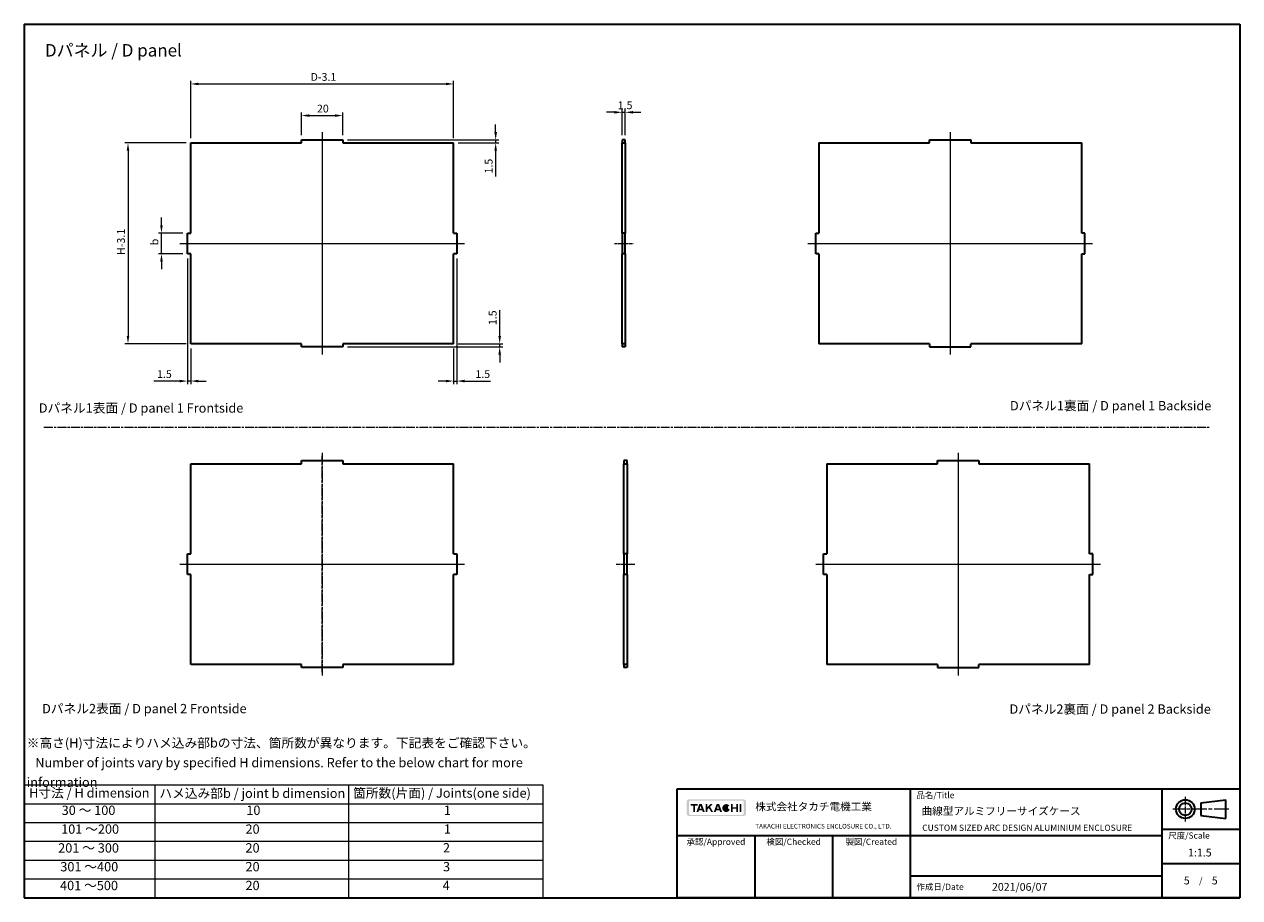
# Model space of a CAD drawing. Units: millimetres. Extents: x 0 to 3168, y 0 to 562.
# Drawn here: x 2582 to 3168, y 0 to 422 of the extents above; entities that cross this region are included whole.
import ezdxf
from ezdxf.enums import TextEntityAlignment as Align

# ---------------------------------------------------------------- set-up
doc = ezdxf.new("R2010")
doc.units = ezdxf.units.MM
doc.linetypes.add('CHAIN', pattern=[0.3543, 0.2362, -0.0295, 0.0591, -0.0295])
doc.layers.get('Defpoints').update_dxf_attribs({"lineweight": 25})
for name, color, linetype, lineweight in [('Border (ISO)', 7, 'Continuous', 35), ('Dimension (ISO)', 7, 'Continuous', 18), ('Sketch Geometry (ISO)', 7, 'Continuous', 18), ('Symbol (ISO)', 7, 'Continuous', 18), ('Title (ISO)', 7, 'Continuous', 35), ('Visible (ISO)', 7, 'Continuous', 35)]:
    doc.layers.add(name, color=color, linetype=linetype, lineweight=lineweight)
doc.layers.add('Centerline (ISO)', color=7, linetype='Continuous', lineweight=18, true_color=0x80ffff)
doc.layers.add('Hatch (ISO)', color=1, linetype='Continuous', lineweight=18, true_color=0xff0000)
doc.styles.add('Note Text (TK)', font='txt')
doc.styles.add('Note Text (TK3)', font='txt')
doc.styles.add('文字スタイル67', font='arial.ttf')
doc.dimstyles.new('Default - Method 1b (TK)', dxfattribs={"dimtxt": 2.5, "dimasz": 2.5, "dimexe": 1, "dimexo": 1.5, "dimgap": 1, "dimtad": 1, "dimtoh": 1, "dimrnd": 1e-08, "dimdsep": 46, "dimtxsty": 'Note Text (TK)', "dimcen": 0.09, "dimdle": 5, "dimclrd": 100, "dimclre": 100, "dimclrt": 7, "dimadec": 1, "dimazin": 1, "dimtfac": 1, "dimtmove": 0, "dimatfit": 3, "dimfxl": 0, "dimtolj": 1, "dimlwd": -1, "dimlwe": -1, "dimarcsym": 0})

# ---------------------------------------------------------------- blocks, each defined once
blk = doc.blocks.new('図面枠 tk図枠')
at = {"layer": 'Border (ISO)'}
for p, q in [((14.5, 289), (405.5, 289)), ((14.5, 289), (14.5, 8)), ((405.5, 289), (405.5, 8)), ((14.5, 8), (405.5, 8))]:
    blk.add_line(p, q, dxfattribs=at)
blk = doc.blocks.new('表題欄 tk表題欄')
at = {"layer": 'Hatch (ISO)'}
h = blk.add_hatch(color=256, dxfattribs=at)
edge = h.paths.add_edge_path(flags=0)
edge.add_arc((95.58, 236.3), 0.596, 270, 360)
edge.add_line((96.17, 236.3), (96.17, 239.71))
edge.add_arc((95.58, 239.71), 0.596, 0, 90)
edge.add_line((95.58, 240.31), (79.14, 240.31))
edge.add_arc((79.14, 239.71), 0.596, 90, 180)
edge.add_line((78.54, 239.71), (78.54, 236.3))
edge.add_arc((79.14, 236.3), 0.596, 180, 270)
edge.add_line((79.14, 235.7), (95.58, 235.7))
edge = h.paths.add_edge_path()
edge.add_line((77.84, 239.96), (77.84, 236.05))
edge.add_arc((78.54, 236.05), 0.702, 180, 270)
edge.add_line((78.54, 235.35), (96.17, 235.35))
edge.add_arc((96.17, 236.05), 0.702, 270, 360)
edge.add_line((96.87, 236.05), (96.87, 239.96))
edge.add_arc((96.17, 239.96), 0.702, 0, 90)
edge.add_line((96.17, 240.66), (78.54, 240.66))
edge.add_arc((78.54, 239.96), 0.702, 90, 180)
for points in [[(79.07, 239.15), (79.07, 238.66), (79.92, 238.66), (79.92, 236.66), (80.51, 236.66), (80.51, 238.66), (81.36, 238.66), (81.36, 239.15)], [(85.68, 236.66), (84.94, 237.89), (84.42, 237.32), (84.42, 236.66), (83.9, 236.66), (83.9, 239.15), (84.42, 239.15), (84.42, 238.1), (85.39, 239.15), (86.11, 239.15), (85.32, 238.3), (86.3, 236.66)], [(92.09, 239.15), (92.09, 236.66), (92.61, 236.66), (92.61, 237.66), (93.77, 237.66), (93.77, 236.66), (94.29, 236.66), (94.29, 239.15), (93.77, 239.15), (93.77, 238.15), (92.61, 238.15), (92.61, 239.15)], [(94.84, 239.15), (94.84, 236.66), (95.36, 236.66), (95.36, 239.15)]]:
    blk.add_hatch(color=256, dxfattribs=at).paths.add_polyline_path(points)
h = blk.add_hatch(color=256, dxfattribs=at)
h.paths.add_polyline_path([(82.59, 237.71), (81.95, 237.71), (82.27, 238.58)], flags=0)
h.paths.add_polyline_path([(82.78, 237.2), (81.76, 237.2), (81.57, 236.66), (80.95, 236.66), (81.86, 239.15), (82.68, 239.15), (83.59, 236.66), (82.98, 236.66)])
h = blk.add_hatch(color=256, dxfattribs=at)
h.paths.add_polyline_path([(87.53, 237.71), (88.16, 237.71), (87.85, 238.58)], flags=0)
h.paths.add_polyline_path([(87.14, 236.66), (87.34, 237.2), (88.35, 237.2), (88.55, 236.66), (89.17, 236.66), (88.25, 239.15), (87.44, 239.15), (86.52, 236.66)])
h = blk.add_hatch(color=256, dxfattribs=at)
edge = h.paths.add_edge_path()
edge.add_arc((90.52, 237.9), 1.27, 38.5505, 336.582)
edge.add_line((91.69, 237.4), (91.17, 237.62))
edge.add_ellipse((90.52, 237.9), major_axis=(0, -0.8), ratio=0.867347, start_angle=124.651, end_angle=429.4109, ccw=False)
edge.add_line((91.09, 238.36), (91.52, 238.7))
at = {"layer": 'Title (ISO)'}
for p, q in [((74.71, 244.05), (255.71, 244.05)), ((74.71, 209.05), (74.71, 244.05)), ((149.71, 244.05), (149.71, 209.05)), ((230.71, 244.05), (230.71, 209.05)), ((255.71, 244.05), (255.71, 209.05)), ((243.21, 239.55), (251.21, 240.55)), ((243.21, 239.55), (243.21, 235.55)), ((251.21, 234.55), (251.21, 240.55)), ((243.21, 235.55), (251.21, 234.55)), ((230.71, 231.05), (255.71, 231.05)), ((74.71, 229.05), (230.71, 229.05)), ((99.71, 229.05), (99.71, 209.05)), ((124.71, 229.05), (124.71, 209.05)), ((230.71, 220.05), (255.71, 220.05)), ((149.71, 216.05), (230.71, 216.05)), ((255.71, 209.05), (74.71, 209.05))]:
    blk.add_line(p, q, dxfattribs=at)
at = {"layer": 'Title (ISO)', "color": 4, "linetype": 'CHAIN', "lineweight": 18, "ltscale": 8.88956, "true_color": 0x00ffff}
blk.add_line((238.21, 241.55), (238.21, 233.55), dxfattribs=at)
at = {"layer": 'Title (ISO)', "color": 4, "linetype": 'CHAIN', "lineweight": 18, "ltscale": 20.001633, "true_color": 0x00ffff}
blk.add_line((252.21, 237.55), (234.21, 237.55), dxfattribs=at)
at = {"layer": 'Title (ISO)'}
for radius in [3, 2]:
    blk.add_circle((238.21, 237.55), radius, dxfattribs=at)
at = {"layer": 'Title (ISO)', "color": 1, "true_color": 0xff0000, "char_height": 2, "line_spacing_factor": 1.5, "style": 'Note Text (TK)'}
for s, insert, attachment_point in [('\\fＭＳ Ｐゴシック|b0|i0;\\H2.0000;品名/Title', (151.71, 242.05), 4), ('\\fＭＳ Ｐゴシック|b0|i0;\\H2.0000;承認/Approved', (87.21, 227.05), 5), ('\\fＭＳ Ｐゴシック|b0|i0;\\H2.0000;検図/Checked', (112.21, 227.05), 5), ('\\fＭＳ Ｐゴシック|b0|i0;\\H2.0000;製図/Created', (137.21, 227.05), 5), ('\\fＭＳ Ｐゴシック|b0|i0;\\H2.0000;尺度/Scale', (232.71, 229.05), 4), ('\\fＭＳ Ｐゴシック|b0|i0;\\H2.0000;作成日/Date', (151.71, 212.55), 4)]:
    blk.add_mtext(s, dxfattribs=dict(at, insert=insert, attachment_point=attachment_point))
at = {"layer": 'Title (ISO)', "color": 7, "line_spacing_factor": 1.5, "style": 'Note Text (TK)'}
for s, insert, char_height, attachment_point in [('株式会社タカチ電機工業', (99.87, 238.05), 2.5, 4), ('\\fArial|b0|i0;\\H1.4986;TAKACHI ELECTRONICS ENCLOSURE CO., LTD.', (99.87, 232.05), 1.4986, 4), ('\\fＭＳ Ｐゴシック|b0|i0;\\H2.0000;/', (243.21, 214.55), 2, 5)]:
    blk.add_mtext(s, dxfattribs=dict(at, insert=insert, char_height=char_height, attachment_point=attachment_point))
at = {"layer": 'Title (ISO)', "color": 7}
for tag, p, height, style in [('<品名>_001', (153.37, 235.68), 2.5, 'Note Text (TK)'), ('<Title>_001', (153.57, 230.55), 2, '文字スタイル67'), ('<ページ_No.>_001', (237.95, 213.3), 2.5, 'Note Text (TK)'), ('<総ページ数>_001', (246.8, 213.3), 2.5, 'Note Text (TK)'), ('作成日_001', (175.64, 211.28), 2.5, 'Note Text (TK)')]:
    blk.add_attdef(tag, p, '', height=height, dxfattribs=dict(at, style=style))
at = {"layer": 'Title (ISO)', "color": 7, "style": 'Note Text (TK)'}
blk.add_attdef('<尺度>', text='', height=2.5, dxfattribs=at).set_placement((243.21, 223.55), align=Align.MIDDLE_CENTER)
blk = doc.blocks.new('*D112')
at = {"layer": 'Defpoints', "color": 0, "transparency": 16777216}
for p in [(2788.68, 392.72), (2661.78, 364.22), (2788.68, 364.22)]:
    blk.add_point(p, dxfattribs=at)
at = {"layer": 'Dimension (ISO)', "color": 100, "transparency": 16777216}
for p, q in [((2661.78, 366.47), (2661.78, 394.22)), ((2788.68, 366.47), (2788.68, 394.22)), ((2665.53, 392.72), (2784.93, 392.72))]:
    blk.add_line(p, q, dxfattribs=at)
for points in [[(2665.53, 393.35), (2665.53, 392.1), (2661.78, 392.72)], [(2784.93, 393.35), (2784.93, 392.1), (2788.68, 392.72)]]:
    blk.add_solid(points, dxfattribs=at)
at = {"layer": 'Dimension (ISO)', "color": 7, "transparency": 16777216, "insert": (2718.5, 396.1), "char_height": 3.75, "attachment_point": 4, "style": 'Note Text (TK)'}
blk.add_mtext('\\A1; \\fＭＳ Ｐゴシック|b0|i0;D-3.1', dxfattribs=at)
blk = doc.blocks.new('*D113')
at = {"layer": 'Defpoints', "color": 0, "transparency": 16777216}
for p in [(2647.69, 320.77), (2660.28, 320.77), (2660.28, 310.77)]:
    blk.add_point(p, dxfattribs=at)
at = {"layer": 'Dimension (ISO)', "color": 100, "transparency": 16777216}
for p, q in [((2647.69, 324.52), (2647.69, 328.27)), ((2658.03, 320.77), (2646.19, 320.77)), ((2647.69, 310.77), (2647.69, 320.77)), ((2658.03, 310.77), (2646.19, 310.77)), ((2647.69, 307.02), (2647.69, 303.27))]:
    blk.add_line(p, q, dxfattribs=at)
for points in [[(2647.06, 324.52), (2648.31, 324.52), (2647.69, 320.77)], [(2647.06, 307.02), (2648.31, 307.02), (2647.69, 310.77)]]:
    blk.add_solid(points, dxfattribs=at)
at = {"layer": 'Dimension (ISO)', "color": 7, "transparency": 16777216, "insert": (2644.31, 313.72), "char_height": 3.75, "attachment_point": 4, "rotation": 90, "style": 'Note Text (TK)'}
blk.add_mtext('\\A1; \\fＭＳ Ｐゴシック|b0|i0;b', dxfattribs=at)
blk = doc.blocks.new('*D114')
at = {"layer": 'Defpoints', "color": 0, "transparency": 16777216}
for p in [(2661.78, 364.22), (2631.54, 267.32), (2661.78, 267.32)]:
    blk.add_point(p, dxfattribs=at)
at = {"layer": 'Dimension (ISO)', "color": 100, "transparency": 16777216}
for p, q in [((2659.53, 364.22), (2630.04, 364.22)), ((2631.54, 360.47), (2631.54, 271.07)), ((2659.53, 267.32), (2630.04, 267.32))]:
    blk.add_line(p, q, dxfattribs=at)
for points in [[(2630.91, 360.47), (2632.16, 360.47), (2631.54, 364.22)], [(2630.91, 271.07), (2632.16, 271.07), (2631.54, 267.32)]]:
    blk.add_solid(points, dxfattribs=at)
at = {"layer": 'Dimension (ISO)', "color": 7, "transparency": 16777216, "insert": (2628.16, 309.06), "char_height": 3.75, "attachment_point": 4, "rotation": 90, "style": 'Note Text (TK)'}
blk.add_mtext('\\A1; \\fＭＳ Ｐゴシック|b0|i0;H-3.1', dxfattribs=at)
blk = doc.blocks.new('*D115')
at = {"layer": 'Defpoints', "color": 0, "transparency": 16777216}
for p in [(2871.49, 379.03), (2869.99, 365.72), (2871.49, 365.72)]:
    blk.add_point(p, dxfattribs=at)
at = {"layer": 'Dimension (ISO)', "color": 100, "transparency": 16777216}
for p, q in [((2866.24, 379.03), (2862.49, 379.03)), ((2869.99, 367.97), (2869.99, 380.53)), ((2869.99, 379.03), (2871.49, 379.03)), ((2871.49, 367.97), (2871.49, 380.53)), ((2875.24, 379.03), (2878.99, 379.03))]:
    blk.add_line(p, q, dxfattribs=at)
for points in [[(2866.24, 379.66), (2866.24, 378.41), (2869.99, 379.03)], [(2875.24, 379.66), (2875.24, 378.41), (2871.49, 379.03)]]:
    blk.add_solid(points, dxfattribs=at)
at = {"layer": 'Dimension (ISO)', "color": 7, "transparency": 16777216, "insert": (2867.88, 382.41), "char_height": 3.75, "attachment_point": 4, "style": 'Note Text (TK)'}
blk.add_mtext('\\A1;1.5', dxfattribs=at)
blk = doc.blocks.new('テーブル4')
at = {"layer": 'Symbol (ISO)'}
for p, q in [((14.5, 44.29), (181.31, 44.29)), ((14.5, 44.29), (14.5, 38.25)), ((56.5, 44.29), (56.5, 38.25)), ((118.81, 44.29), (118.81, 38.25)), ((181.31, 44.29), (181.31, 38.25)), ((14.5, 38.25), (181.31, 38.25)), ((14.5, 38.25), (14.5, 8)), ((56.5, 38.25), (56.5, 8)), ((118.81, 38.25), (118.81, 8)), ((181.31, 38.25), (181.31, 8)), ((14.5, 32.2), (181.31, 32.2)), ((14.5, 26.15), (181.31, 26.15)), ((14.5, 20.1), (181.31, 20.1)), ((14.5, 14.05), (181.31, 14.05)), ((14.5, 8), (181.31, 8))]:
    blk.add_line(p, q, dxfattribs=at)
at = {"layer": 'Symbol (ISO)', "color": 7, "char_height": 3, "attachment_point": 7, "style": 'Note Text (TK3)'}
for s, insert in [('H寸法 / H dimension', (16.05, 39.28)), ('ハメ込み部b / joint b dimension', (57.95, 39.16)), ('箇所数(片面) / Joints(one side)', (120.28, 39.23)), ('30 ～ 100', (26.52, 33.68)), ('10', (85.93, 33.69)), ('1', (149.46, 33.7)), ('101 ～200', (26.35, 27.64)), ('20', (85.66, 27.64)), ('1', (149.46, 27.65)), ('201 ～ 300', (25.4, 21.58)), ('20', (85.66, 21.59)), ('2', (149.19, 21.61)), ('301 ～400', (26.08, 15.53)), ('20', (85.66, 15.54)), ('3', (149.19, 15.54)), ('401 ～500', (26, 9.48)), ('20', (85.66, 9.49)), ('4', (149.11, 9.51))]:
    blk.add_mtext(s, dxfattribs=dict(at, insert=insert))
blk = doc.blocks.new('*D116')
at = {"layer": 'Defpoints', "color": 0, "transparency": 16777216}
for p in [(2660.28, 310.77), (2661.78, 267.32), (2661.78, 249.32)]:
    blk.add_point(p, dxfattribs=at)
at = {"layer": 'Dimension (ISO)', "color": 100, "transparency": 16777216}
for p, q in [((2660.28, 308.52), (2660.28, 247.82)), ((2661.78, 265.07), (2661.78, 247.82)), ((2656.53, 249.32), (2644.07, 249.32)), ((2661.78, 249.32), (2660.28, 249.32)), ((2665.53, 249.32), (2669.28, 249.32))]:
    blk.add_line(p, q, dxfattribs=at)
for points in [[(2656.53, 249.95), (2656.53, 248.7), (2660.28, 249.32)], [(2665.53, 249.95), (2665.53, 248.7), (2661.78, 249.32)]]:
    blk.add_solid(points, dxfattribs=at)
at = {"layer": 'Dimension (ISO)', "color": 7, "transparency": 16777216, "insert": (2645.57, 252.7), "char_height": 3.75, "attachment_point": 4, "style": 'Note Text (TK)'}
blk.add_mtext('\\A1;1.5', dxfattribs=at)
blk = doc.blocks.new('*D117')
at = {"layer": 'Defpoints', "color": 0, "transparency": 16777216}
for p in [(2790.18, 310.77), (2788.68, 267.32), (2788.68, 249.32)]:
    blk.add_point(p, dxfattribs=at)
at = {"layer": 'Dimension (ISO)', "color": 100, "transparency": 16777216}
for p, q in [((2790.18, 308.52), (2790.18, 247.82)), ((2788.68, 265.07), (2788.68, 247.82)), ((2784.93, 249.32), (2781.18, 249.32)), ((2788.68, 249.32), (2790.18, 249.32)), ((2793.93, 249.32), (2806.39, 249.32))]:
    blk.add_line(p, q, dxfattribs=at)
for points in [[(2784.93, 249.95), (2784.93, 248.7), (2788.68, 249.32)], [(2793.93, 249.95), (2793.93, 248.7), (2790.18, 249.32)]]:
    blk.add_solid(points, dxfattribs=at)
at = {"layer": 'Dimension (ISO)', "color": 7, "transparency": 16777216, "insert": (2799.18, 252.7), "char_height": 3.75, "attachment_point": 4, "style": 'Note Text (TK)'}
blk.add_mtext('\\A1;1.5', dxfattribs=at)
blk = doc.blocks.new('*D118')
at = {"layer": 'Defpoints', "color": 0, "transparency": 16777216}
for p in [(2735.23, 377.46), (2715.23, 365.72), (2735.23, 365.72)]:
    blk.add_point(p, dxfattribs=at)
at = {"layer": 'Dimension (ISO)', "color": 100, "transparency": 16777216}
for p, q in [((2715.23, 367.97), (2715.23, 378.96)), ((2718.98, 377.46), (2731.48, 377.46)), ((2735.23, 367.97), (2735.23, 378.96))]:
    blk.add_line(p, q, dxfattribs=at)
for points in [[(2718.98, 378.08), (2718.98, 376.83), (2715.23, 377.46)], [(2731.48, 378.08), (2731.48, 376.83), (2735.23, 377.46)]]:
    blk.add_solid(points, dxfattribs=at)
at = {"layer": 'Dimension (ISO)', "color": 7, "transparency": 16777216, "insert": (2722.74, 380.83), "char_height": 3.75, "attachment_point": 4, "style": 'Note Text (TK)'}
blk.add_mtext('\\A1;20', dxfattribs=at)
blk = doc.blocks.new('*D110')
at = {"layer": 'Defpoints', "color": 0, "transparency": 16777216}
for p in [(2735.23, 365.72), (2788.68, 364.22), (2808.96, 364.22)]:
    blk.add_point(p, dxfattribs=at)
at = {"layer": 'Dimension (ISO)', "color": 100, "transparency": 16777216}
for p, q in [((2808.96, 369.47), (2808.96, 373.22)), ((2737.48, 365.72), (2810.46, 365.72)), ((2790.93, 364.22), (2810.46, 364.22)), ((2808.96, 365.72), (2808.96, 364.22)), ((2808.96, 360.47), (2808.96, 348.01))]:
    blk.add_line(p, q, dxfattribs=at)
for points in [[(2808.34, 369.47), (2809.59, 369.47), (2808.96, 365.72)], [(2808.34, 360.47), (2809.59, 360.47), (2808.96, 364.22)]]:
    blk.add_solid(points, dxfattribs=at)
at = {"layer": 'Dimension (ISO)', "color": 7, "transparency": 16777216, "insert": (2805.59, 349.51), "char_height": 3.75, "attachment_point": 4, "rotation": 90, "style": 'Note Text (TK)'}
blk.add_mtext('\\A1;1.5', dxfattribs=at)
blk = doc.blocks.new('*D111')
at = {"layer": 'Defpoints', "color": 0, "transparency": 16777216}
for p in [(2735.23, 265.82), (2788.68, 267.32), (2810.91, 267.32)]:
    blk.add_point(p, dxfattribs=at)
at = {"layer": 'Dimension (ISO)', "color": 100, "transparency": 16777216}
for p, q in [((2810.91, 271.07), (2810.91, 283.53)), ((2737.48, 265.82), (2812.41, 265.82)), ((2790.93, 267.32), (2812.41, 267.32)), ((2810.91, 265.82), (2810.91, 267.32)), ((2810.91, 262.07), (2810.91, 258.32))]:
    blk.add_line(p, q, dxfattribs=at)
for points in [[(2810.28, 271.07), (2811.53, 271.07), (2810.91, 267.32)], [(2810.28, 262.07), (2811.53, 262.07), (2810.91, 265.82)]]:
    blk.add_solid(points, dxfattribs=at)
at = {"layer": 'Dimension (ISO)', "color": 7, "transparency": 16777216, "insert": (2807.53, 276.32), "char_height": 3.75, "attachment_point": 4, "rotation": 90, "style": 'Note Text (TK)'}
blk.add_mtext('\\A1;1.5', dxfattribs=at)

msp = doc.modelspace()

# ---------------------------------------------------------------- linework, layer by layer
at = {"layer": 'Centerline (ISO)', "linetype": 'CHAIN', "ltscale": 23.990969}
for p, q in [((2725.2293, 369.4701), (2725.2293, 262.0701)), ((2725.2293, 367.9701), (2725.2293, 263.5701)), ((3028.3365, 369.4701), (3028.3365, 262.0701)), ((3028.3365, 367.9701), (3028.3365, 263.5701)), ((2656.5293, 315.7701), (2793.9293, 315.7701)), ((2658.0293, 315.7701), (2792.4293, 315.7701)), ((2959.6365, 315.7701), (3097.0365, 315.7701)), ((2961.1365, 315.7701), (3095.5365, 315.7701)), ((2725.2293, 214.6632), (2725.2293, 107.2632)), ((2725.2293, 108.7632), (2725.2293, 213.1632)), ((3032.144, 214.6632), (3032.144, 107.2632)), ((3032.144, 213.1632), (3032.144, 108.7632)), ((2656.5293, 160.9632), (2793.9293, 160.9632)), ((2658.0293, 160.9632), (2792.4293, 160.9632)), ((2963.444, 160.9632), (3100.844, 160.9632)), ((2964.944, 160.9632), (3099.344, 160.9632))]:
    msp.add_line(p, q, dxfattribs=at)
at = {"layer": 'Centerline (ISO)', "linetype": 'CHAIN', "ltscale": 6.667144}
for p, q in [((2866.2373, 315.7701), (2875.2373, 315.7701)), ((2866.2373, 315.7701), (2875.2373, 315.7701)), ((2867.0945, 160.9632), (2876.0945, 160.9632)), ((2867.0945, 160.9632), (2876.0945, 160.9632))]:
    msp.add_line(p, q, dxfattribs=at)
at = {"layer": 'Sketch Geometry (ISO)', "color": 4, "linetype": 'CHAIN', "ltscale": 18.259445, "true_color": 0x00ffff}
msp.add_line((2591.0011, 227.1479), (3153.832, 227.1479), dxfattribs=at)
at = {"layer": 'Visible (ISO)'}
for p, q in [((2661.7793, 320.7701), (2661.7793, 364.2201)), ((2661.7793, 364.2201), (2715.2293, 364.2201)), ((2715.2293, 365.7201), (2735.2293, 365.7201)), ((2715.2293, 364.2201), (2715.2293, 365.7201)), ((2735.2293, 365.7201), (2735.2293, 364.2201)), ((2735.2293, 364.2201), (2788.6793, 364.2201)), ((2788.6793, 320.7701), (2788.6793, 364.2201)), ((2869.9873, 365.7201), (2869.9873, 364.2201)), ((2871.4873, 365.7201), (2869.9873, 365.7201)), ((2869.9873, 364.2201), (2871.4873, 364.2201)), ((2869.9873, 320.7701), (2869.9873, 364.2201)), ((2871.4873, 364.2201), (2871.4873, 365.7201)), ((2871.4873, 364.2201), (2871.4873, 320.7701)), ((2964.8865, 364.2201), (2964.8865, 320.7701)), ((2964.8865, 364.2201), (3018.3365, 364.2201)), ((3018.3365, 364.2201), (3018.3365, 365.7201)), ((3018.3365, 365.7201), (3038.3365, 365.7201)), ((3038.3365, 365.7201), (3038.3365, 364.2201)), ((3038.3365, 364.2201), (3091.7865, 364.2201)), ((3091.7865, 320.7701), (3091.7865, 364.2201)), ((2660.2793, 310.7701), (2660.2793, 320.7701)), ((2660.2793, 320.7701), (2661.7793, 320.7701)), ((2788.6793, 320.7701), (2790.1793, 320.7701)), ((2790.1793, 320.7701), (2790.1793, 310.7701)), ((2869.9873, 320.7701), (2869.9873, 310.7701)), ((2871.4873, 320.7701), (2869.9873, 320.7701)), ((2871.4873, 310.7701), (2871.4873, 320.7701)), ((2963.3865, 310.7701), (2963.3865, 320.7701)), ((2963.3865, 320.7701), (2964.8865, 320.7701)), ((3093.2865, 320.7701), (3091.7865, 320.7701)), ((3093.2865, 310.7701), (3093.2865, 320.7701)), ((2661.7793, 310.7701), (2660.2793, 310.7701)), ((2661.7793, 267.3201), (2661.7793, 310.7701)), ((2790.1793, 310.7701), (2788.6793, 310.7701)), ((2788.6793, 267.3201), (2788.6793, 310.7701)), ((2871.4873, 310.7701), (2869.9873, 310.7701)), ((2869.9873, 267.3201), (2869.9873, 310.7701)), ((2871.4873, 310.7701), (2871.4873, 267.3201)), ((2964.8865, 310.7701), (2963.3865, 310.7701)), ((2964.8865, 310.7701), (2964.8865, 267.3201)), ((3091.7865, 310.7701), (3093.2865, 310.7701)), ((3091.7865, 267.3201), (3091.7865, 310.7701)), ((2715.2293, 267.3201), (2661.7793, 267.3201)), ((2715.2293, 265.8201), (2715.2293, 267.3201)), ((2735.2293, 265.8201), (2715.2293, 265.8201)), ((2788.6793, 267.3201), (2735.2293, 267.3201)), ((2735.2293, 267.3201), (2735.2293, 265.8201)), ((2871.4873, 267.3201), (2869.9873, 267.3201)), ((2869.9873, 267.3201), (2869.9873, 265.8201)), ((2871.4873, 265.8201), (2869.9873, 265.8201)), ((2871.4873, 267.3201), (2871.4873, 265.8201)), ((3018.3365, 267.3201), (2964.8865, 267.3201)), ((3018.3365, 267.3201), (3018.3365, 265.8201)), ((3018.3365, 265.8201), (3038.3365, 265.8201)), ((3091.7865, 267.3201), (3038.3365, 267.3201)), ((3038.3365, 265.8201), (3038.3365, 267.3201)), ((2661.7793, 165.9632), (2661.7793, 209.4132)), ((2661.7793, 209.4132), (2715.2293, 209.4132)), ((2715.2293, 210.9132), (2735.2293, 210.9132)), ((2715.2293, 209.4132), (2715.2293, 210.9132)), ((2735.2293, 210.9132), (2735.2293, 209.4132)), ((2735.2293, 209.4132), (2788.6793, 209.4132)), ((2788.6793, 165.9632), (2788.6793, 209.4132)), ((2870.8445, 210.9132), (2870.8445, 209.4132)), ((2872.3445, 210.9132), (2870.8445, 210.9132)), ((2870.8445, 209.4132), (2872.3445, 209.4132)), ((2870.8445, 165.9632), (2870.8445, 209.4132)), ((2872.3445, 209.4132), (2872.3445, 210.9132)), ((2872.3445, 209.4132), (2872.3445, 165.9632)), ((2968.694, 209.4132), (2968.694, 165.9632)), ((2968.694, 209.4132), (3022.144, 209.4132)), ((3022.144, 209.4132), (3022.144, 210.9132)), ((3022.144, 210.9132), (3042.144, 210.9132)), ((3042.144, 210.9132), (3042.144, 209.4132)), ((3042.144, 209.4132), (3095.594, 209.4132)), ((3095.594, 165.9632), (3095.594, 209.4132)), ((2660.2793, 155.9632), (2660.2793, 165.9632)), ((2660.2793, 165.9632), (2661.7793, 165.9632)), ((2788.6793, 165.9632), (2790.1793, 165.9632)), ((2790.1793, 165.9632), (2790.1793, 155.9632)), ((2870.8445, 165.9632), (2870.8445, 155.9632)), ((2872.3445, 165.9632), (2870.8445, 165.9632)), ((2872.3445, 155.9632), (2872.3445, 165.9632)), ((2967.194, 155.9632), (2967.194, 165.9632)), ((2967.194, 165.9632), (2968.694, 165.9632)), ((3097.094, 165.9632), (3095.594, 165.9632)), ((3097.094, 155.9632), (3097.094, 165.9632)), ((2661.7793, 155.9632), (2660.2793, 155.9632)), ((2661.7793, 112.5132), (2661.7793, 155.9632)), ((2790.1793, 155.9632), (2788.6793, 155.9632)), ((2788.6793, 112.5132), (2788.6793, 155.9632)), ((2872.3445, 155.9632), (2870.8445, 155.9632)), ((2870.8445, 112.5132), (2870.8445, 155.9632)), ((2872.3445, 155.9632), (2872.3445, 112.5132)), ((2968.694, 155.9632), (2967.194, 155.9632)), ((2968.694, 155.9632), (2968.694, 112.5132)), ((3095.594, 155.9632), (3097.094, 155.9632)), ((3095.594, 112.5132), (3095.594, 155.9632)), ((2715.2293, 112.5132), (2661.7793, 112.5132)), ((2715.2293, 111.0132), (2715.2293, 112.5132)), ((2788.6793, 112.5132), (2735.2293, 112.5132)), ((2735.2293, 112.5132), (2735.2293, 111.0132)), ((2872.3445, 112.5132), (2870.8445, 112.5132)), ((2870.8445, 112.5132), (2870.8445, 111.0132)), ((2872.3445, 112.5132), (2872.3445, 111.0132)), ((3022.144, 112.5132), (2968.694, 112.5132)), ((3022.144, 112.5132), (3022.144, 111.0132)), ((3095.594, 112.5132), (3042.144, 112.5132)), ((3042.144, 111.0132), (3042.144, 112.5132)), ((2735.2293, 111.0132), (2715.2293, 111.0132)), ((2872.3445, 111.0132), (2870.8445, 111.0132)), ((3022.144, 111.0132), (3042.144, 111.0132))]:
    msp.add_line(p, q, dxfattribs=at)

# ---------------------------------------------------------------- block references
at = {"xscale": 1.5, "yscale": 1.5, "zscale": 1.5}
for name in ['図面枠 tk図枠', 'テーブル4']:
    msp.add_blockref(name, (2559.75, -12), dxfattribs=at)
ref = msp.add_blockref('表題欄 tk表題欄', (2784.4368, -313.5791), dxfattribs=dict(xscale=1.5, yscale=1.5, zscale=1.5))
ref.add_attrib('<品名>_001', '曲線型アルミフリーサイズケース', (3014.4886, 39.9439), dxfattribs={"layer": 'Title (ISO)', "color": 7, "height": 3.75, "style": 'Note Text (TK)'})
ref.add_attrib('<尺度>_001', '1:1.5', (3143.0947, 19.8993), dxfattribs={"layer": 'Title (ISO)', "color": 7, "height": 3.75, "style": 'Note Text (TK)'})
ref.add_attrib('作成日_001', '2021/06/07', (3048.4645, 3.343), dxfattribs={"layer": 'Title (ISO)', "color": 7, "height": 3.75, "style": 'Note Text (TK)'})
ref.add_attrib('<Title>_001', 'CUSTOM SIZED ARC DESIGN ALUMINIUM ENCLOSURE', (3014.7913, 32.249), dxfattribs={"layer": 'Title (ISO)', "color": 7, "height": 3, "style": '文字スタイル67'})
ref.add_attrib('<ページ_No.>_001', '5', (3141.0394, 6.407), dxfattribs={"layer": 'Title (ISO)', "color": 7, "height": 3.75, "style": 'Note Text (TK)'})
ref.add_attrib('<総ページ数>_001', '5', (3154.5394, 6.407), dxfattribs={"layer": 'Title (ISO)', "color": 7, "height": 3.75, "style": 'Note Text (TK)'})

# ---------------------------------------------------------------- texts
at = {"layer": 'Symbol (ISO)', "color": 7, "attachment_point": 4, "style": 'Note Text (TK)'}
for s, insert, char_height, width, line_spacing_factor in [('\\fＭＳ Ｐゴシック|b0|i0;\\H6.0000;Dパネル / D panel', (2591.4587, 408.955), 6, 70.2807, 1.5), ('\\fＭＳ Ｐゴシック|b0|i0;\\H4.5000;Dパネル1表面 / D panel 1 Frontside', (2588.4767, 236.3278), 4.5, 103.473687, 1.5), ('\\fＭＳ Ｐゴシック|b0|i0;\\H4.5000;Dパネル1裏面 / D panel 1 Backside', (3057.1498, 237.4423), 4.5, 102.236845, 1.5), ('\\fＭＳ Ｐゴシック|b0|i0;\\H4.5000;Dパネル2表面 / D panel 2 Frontside', (2590.0801, 91.2536), 4.5, 103.473687, 1.5), ('\\fＭＳ Ｐゴシック|b0|i0;\\H4.5000;Dパネル2裏面 / D panel 2 Backside', (3056.8934, 91.0371), 4.5, 102.236845, 1.5), ('\\fＭＳ Ｐゴシック|b0|i0;\\H4.5000;※高さ(H)寸法によりハメ込み部bの寸法、箇所数が異なります。下記表をご確認下さい。\\P\\fＭＳ Ｐゴシック|b0|i0;\\H4.5000;   Number of joints vary by specified H dimensions. Refer to the below chart for more information', (2582.6672, 65.2097), 4.5000002, 273.184204, 1.265218)]:
    msp.add_mtext(s, dxfattribs=dict(at, insert=insert, char_height=char_height, width=width, line_spacing_factor=line_spacing_factor))

# ---------------------------------------------------------------- dimensions: what is measured, and where the dimension line sits
at = {"layer": 'Dimension (ISO)', "color": 100, "true_color": 0x00ff3f}
for base, p1, p2, angle, text, override, picture, middle in [((2788.6793, 392.7201), (2661.7793, 364.2201), (2788.6793, 364.2201), 180, ' \\fＭＳ Ｐゴシック|b0|i0;D-3.1', {"dimscale": 0, "dimtxt": 3.75, "dimasz": 3.75, "dimexe": 1.5, "dimexo": 2.25, "dimgap": 1.5, "dimtoh": 0, "dimdec": 2, "dimcen": 0.135, "dimtol": 0, "dimlim": 0, "dimtp": 0, "dimtm": 0, "dimtdec": 2, "dimtofl": 0, "dimatfit": 1}, '*D112', (2725.2293, 392.7201)), ((2631.5387, 267.3201), (2661.7793, 364.2201), (2661.7793, 267.3201), 90, ' \\fＭＳ Ｐゴシック|b0|i0;H-3.1', {"dimscale": 0, "dimtxt": 3.75, "dimasz": 3.75, "dimexe": 1.5, "dimexo": 2.25, "dimgap": 1.5, "dimtoh": 0, "dimdec": 2, "dimcen": 0.135, "dimtol": 0, "dimlim": 0, "dimtp": 0, "dimtm": 0, "dimtdec": 2, "dimtofl": 0, "dimatfit": 1}, '*D114', (2631.5387, 315.7701)), ((2647.6858, 320.7701), (2660.2793, 310.7701), (2660.2793, 320.7701), 90, ' \\fＭＳ Ｐゴシック|b0|i0;b', {"dimscale": 0, "dimtxt": 3.75, "dimasz": 3.75, "dimexe": 1.5, "dimexo": 2.25, "dimgap": 1.5, "dimtoh": 0, "dimdec": 2, "dimcen": 0.135, "dimtol": 0, "dimlim": 0, "dimtp": 0, "dimtm": 0, "dimtdec": 2, "dimtofl": 1, "dimatfit": 1}, '*D113', (2647.6858, 315.7701))]:
    dim = msp.add_linear_dim(base=base, p1=p1, p2=p2, angle=angle, text=text, dimstyle='Default - Method 1b (TK)', override=override, dxfattribs=at)
    dim.commit()
    dim.dimension.update_dxf_attribs({"geometry": picture, "text_midpoint": middle, "dimtype": 160})
for base, p1, p2, angle, override, picture, middle in [((2735.2293, 377.4591), (2715.2293, 365.7201), (2735.2293, 365.7201), 180, {"dimscale": 0, "dimtxt": 3.75, "dimasz": 3.75, "dimexe": 1.5, "dimexo": 2.25, "dimgap": 1.5, "dimtoh": 0, "dimdec": 2, "dimcen": 0.135, "dimtol": 0, "dimlim": 0, "dimtp": 0, "dimtm": 0, "dimtdec": 2, "dimtofl": 0, "dimatfit": 1}, '*D118', (2725.2293, 377.4591)), ((2871.4873, 379.0336), (2869.9873, 365.7201), (2871.4873, 365.7201), 180, {"dimscale": 0, "dimtxt": 3.75, "dimasz": 3.75, "dimexe": 1.5, "dimexo": 2.25, "dimgap": 1.5, "dimtoh": 0, "dimdec": 2, "dimcen": 0.135, "dimtol": 0, "dimlim": 0, "dimtp": 0, "dimtm": 0, "dimtdec": 2, "dimtofl": 1, "dimatfit": 1}, '*D115', (2870.7373, 379.0336)), ((2808.9616, 364.2201), (2735.2293, 365.7201), (2788.6793, 364.2201), 90, {"dimscale": 0, "dimtxt": 3.75, "dimasz": 3.75, "dimexe": 1.5, "dimexo": 2.25, "dimgap": 1.5, "dimtoh": 0, "dimdec": 2, "dimcen": 0.135, "dimtol": 0, "dimlim": 0, "dimtp": 0, "dimtm": 0, "dimtdec": 2, "dimtofl": 1, "dimatfit": 1}, '*D110', (2808.9616, 352.365)), ((2661.7793, 249.3201), (2660.2793, 310.7701), (2661.7793, 267.3201), 180, {"dimscale": 0, "dimtxt": 3.75, "dimasz": 3.75, "dimexe": 1.5, "dimexo": 2.25, "dimgap": 1.5, "dimtoh": 0, "dimdec": 2, "dimcen": 0.135, "dimtol": 0, "dimlim": 0, "dimtp": 0, "dimtm": 0, "dimtdec": 2, "dimtofl": 1, "dimatfit": 1}, '*D116', (2648.4242, 249.3201)), ((2788.6793, 249.3201), (2790.1793, 310.7701), (2788.6793, 267.3201), 180, {"dimscale": 0, "dimtxt": 3.75, "dimasz": 3.75, "dimexe": 1.5, "dimexo": 2.25, "dimgap": 1.5, "dimtoh": 0, "dimdec": 2, "dimcen": 0.135, "dimtol": 0, "dimlim": 0, "dimtp": 0, "dimtm": 0, "dimtdec": 2, "dimtofl": 1, "dimatfit": 1}, '*D117', (2802.0345, 249.3201)), ((2810.9071, 267.3201), (2735.2293, 265.8201), (2788.6793, 267.3201), 90, {"dimscale": 0, "dimtxt": 3.75, "dimasz": 3.75, "dimexe": 1.5, "dimexo": 2.25, "dimgap": 1.5, "dimtoh": 0, "dimdec": 2, "dimcen": 0.135, "dimtol": 0, "dimlim": 0, "dimtp": 0, "dimtm": 0, "dimtdec": 2, "dimtofl": 1, "dimatfit": 1}, '*D111', (2810.9071, 279.1752))]:
    dim = msp.add_linear_dim(base=base, p1=p1, p2=p2, angle=angle, dimstyle='Default - Method 1b (TK)', override=override, dxfattribs=at)
    dim.commit()
    dim.dimension.update_dxf_attribs({"geometry": picture, "text_midpoint": middle, "dimtype": 160})

doc.saveas('drawing.dxf')
